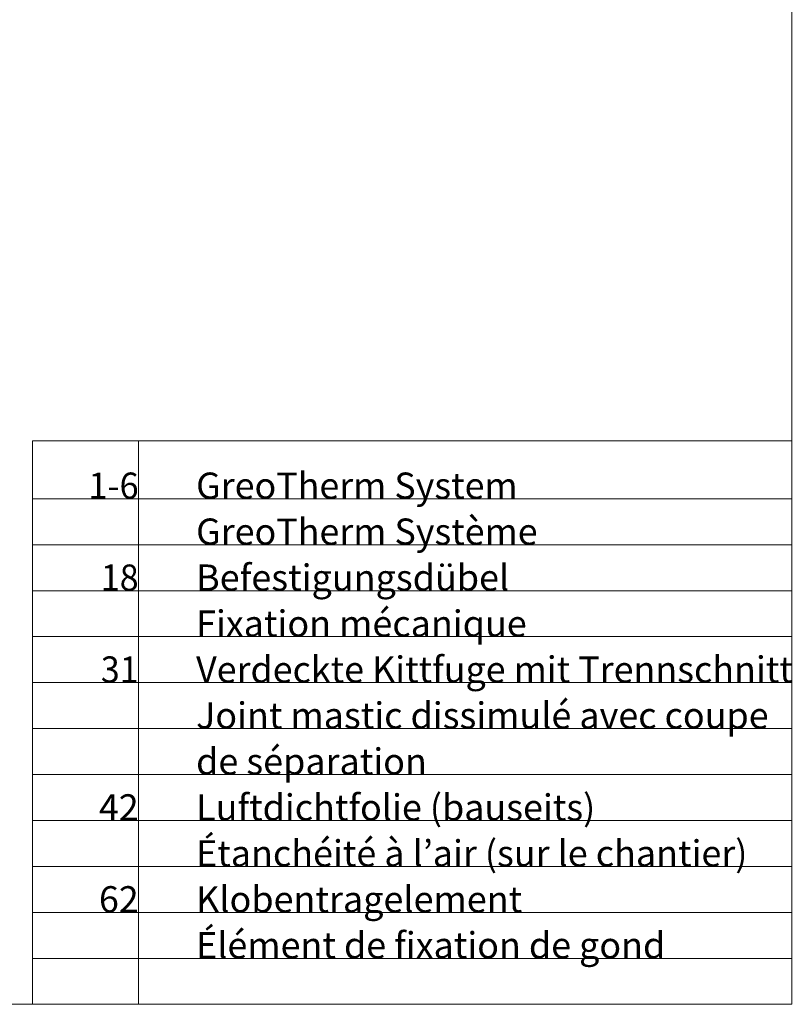
# Model space of a CAD drawing. Units: metres. Extents: x -8.366 to -7.466, y -8.135 to -7.185.
# Drawn here: x -7.802 to -7.466, y -8.135 to -7.707 of the extents above; entities that cross this region are included whole.
import ezdxf
from ezdxf.enums import TextEntityAlignment as Align

# ---------------------------------------------------------------- set-up
doc = ezdxf.new("R2010")
doc.units = ezdxf.units.M
doc.linetypes.add('AUSGEZOGEN', pattern=[0])
for name, color, linetype, lineweight in [('DARSTELLUNG', 7, 'AUSGEZOGEN', 18), ('INFO_DEUTSCH', 7, 'AUSGEZOGEN', 18), ('INFO_FRANZOESISCH', 7, 'AUSGEZOGEN', 18)]:
    doc.layers.add(name, color=color, linetype=linetype, lineweight=lineweight)
doc.styles.add('ARIAL', font='ARIAL.TTF')

msp = doc.modelspace()

# ---------------------------------------------------------------- linework, layer by layer
at = {"layer": 'DARSTELLUNG', "color": 134, "linetype": 'AUSGEZOGEN', "lineweight": 5}
for p, q in [((-7.46607, -8.13534), (-7.46607, -7.18534)), ((-8.36607, -8.13534), (-7.46607, -8.13534))]:
    msp.add_line(p, q, dxfattribs=at)
at = {"layer": 'DARSTELLUNG', "color": 5, "linetype": 'AUSGEZOGEN', "lineweight": 20}
for p, q in [((-7.77762, -7.89012), (-7.79642, -7.89012)), ((-7.79642, -7.89012), (-7.46607, -7.89012)), ((-7.79642, -7.89012), (-7.79642, -7.95599)), ((-7.79642, -7.89077), (-7.79642, -8.13534)), ((-7.75022, -7.89012), (-7.75022, -8.13534)), ((-7.79642, -7.91534), (-7.46607, -7.91534)), ((-7.79642, -7.93534), (-7.46607, -7.93534)), ((-7.79642, -7.95534), (-7.46607, -7.95534)), ((-7.79642, -7.97534), (-7.46607, -7.97534)), ((-7.79642, -7.97534), (-7.46607, -7.97534)), ((-7.79642, -7.99534), (-7.46607, -7.99534)), ((-7.79642, -8.01534), (-7.46607, -8.01534)), ((-7.79642, -8.03534), (-7.46607, -8.03534)), ((-7.79642, -8.05534), (-7.46607, -8.05534)), ((-7.79642, -8.07534), (-7.46607, -8.07534)), ((-7.79642, -8.07534), (-7.46607, -8.07534)), ((-7.79642, -8.09534), (-7.46607, -8.09534)), ((-7.79642, -8.11534), (-7.46607, -8.11534))]:
    msp.add_line(p, q, dxfattribs=at)

# ---------------------------------------------------------------- texts
at = {"layer": 'INFO_DEUTSCH', "color": 7, "linetype": 'AUSGEZOGEN', "lineweight": 18, "style": 'ARIAL'}
for s, width, p in [('1-6', 0.964122, (-7.75022, -7.91534)), ('18', 0.95296, (-7.75022, -7.95534)), ('31', 0.95296, (-7.75022, -7.99534)), ('42', 0.999787, (-7.75022, -8.05534)), ('62', 0.999787, (-7.75022, -8.09534))]:
    msp.add_text(s, height=0.0114, dxfattribs=dict(at, width=width)).set_placement(p, align=Align.RIGHT)
for s, width, p in [('GreoTherm System', 1.001941, (-7.72522, -7.91534)), ('Befestigungsdübel', 1.005972, (-7.72522, -7.95534)), ('Verdeckte Kittfuge mit Trennschnitt', 1.002898, (-7.72522, -7.99534)), ('Luftdichtfolie (bauseits)', 1.004617, (-7.72522, -8.05534)), ('Klobentragelement', 1.005968, (-7.72522, -8.09534))]:
    msp.add_text(s, height=0.0114, dxfattribs=dict(at, width=width)).set_placement(p)
at = {"layer": 'INFO_FRANZOESISCH', "color": 134, "linetype": 'AUSGEZOGEN', "lineweight": 5, "style": 'ARIAL'}
for s, width, p in [('GreoTherm Système', 1.00239, (-7.72522, -7.93534)), ('Fixation mécanique', 1.005474, (-7.72522, -7.97534)), ('Joint mastic dissimulé avec coupe', 1.004815, (-7.72522, -8.01534)), ('de séparation', 1.005272, (-7.72522, -8.03534)), ('Étanchéité à l’air (sur le chantier)', 1.004882, (-7.72522, -8.07534)), ('Élément de fixation de gond ', 1.004424, (-7.72522, -8.11534))]:
    msp.add_text(s, height=0.0114, dxfattribs=dict(at, width=width)).set_placement(p)

doc.saveas('drawing.dxf')
